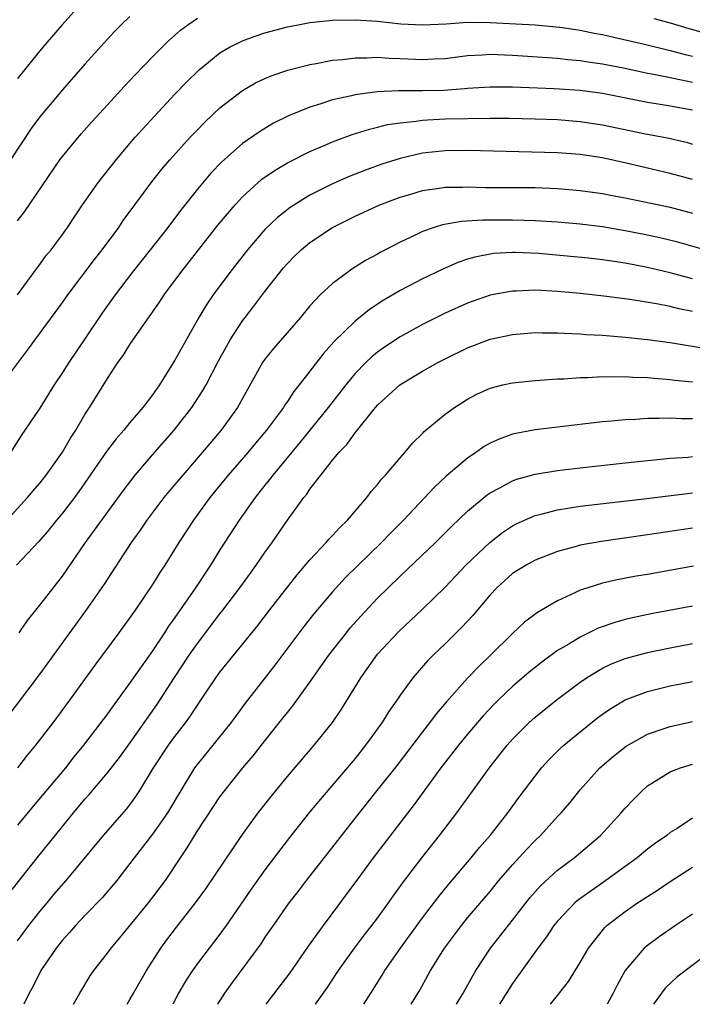
# Model space of a CAD drawing. Units: inches. Extents: x 2643000 to 2646000, y 1515000 to 1518000.
# Drawn here: x 2644659 to 2644719, y 1515000 to 1515087 of the extents above; entities that cross this region are included whole.
import ezdxf

# ---------------------------------------------------------------- set-up
doc = ezdxf.new("R2010")
doc.units = ezdxf.units.IN
doc.header["$MEASUREMENT"] = 0
doc.layers.add('LD26431515_2ft', color=72, linetype='Continuous')

msp = doc.modelspace()

# ---------------------------------------------------------------- linework, layer by layer
at = {"layer": 'LD26431515_2ft'}
for points, elevation in [([(2644664.782, 1515089), (2644662.968, 1515087), (2644661.254, 1515085), (2644659.619, 1515083), (2644659, 1515082.214)], 9408), ([(2644669, 1515087.732), (2644668.219, 1515087), (2644667.616, 1515086.384), (2644667, 1515085.725), (2644665, 1515083.506), (2644663, 1515081.225), (2644661, 1515078.816), (2644660.228, 1515077.772), (2644658.387, 1515075)], 9410), ([(2644658.998, 1515063), (2644660.693, 1515065.307), (2644661, 1515065.699), (2644661.543, 1515066.457), (2644661.989, 1515067), (2644663, 1515068.377), (2644663.447, 1515069), (2644664.063, 1515069.937), (2644664.797, 1515071), (2644666.206, 1515073), (2644667.77, 1515075), (2644669.46, 1515077), (2644671.143, 1515078.857), (2644673, 1515080.827), (2644674.069, 1515081.931), (2644675.166, 1515083), (2644677, 1515084.486), (2644677.858, 1515085), (2644679, 1515085.559), (2644680.053, 1515085.947), (2644681, 1515086.262), (2644683, 1515086.809), (2644683.942, 1515087), (2644685, 1515087.192), (2644687, 1515087.396), (2644689, 1515087.422), (2644691, 1515087.298), (2644693.084, 1515087.084), (2644695, 1515086.981), (2644697.087, 1515087.087), (2644699, 1515087.218), (2644701, 1515087.193), (2644705, 1515086.986), (2644707.211, 1515086.789), (2644709, 1515086.513), (2644710.248, 1515086.248), (2644711, 1515086.116), (2644712.126, 1515085.874), (2644714.726, 1515085.274), (2644717, 1515084.718), (2644718.347, 1515084.347), (2644719, 1515084.202)], 9414), ([(2644659, 1515069.571), (2644659.634, 1515070.366), (2644662.782, 1515075), (2644663, 1515075.297), (2644664.682, 1515077.318), (2644665.621, 1515078.379), (2644667, 1515079.893), (2644668.486, 1515081.514), (2644669.455, 1515082.545), (2644671, 1515084.144), (2644672.421, 1515085.579), (2644673.48, 1515086.52), (2644674.153, 1515087), (2644675, 1515087.564)], 9412), ([(2644715.541, 1515087.541), (2644717, 1515087.165), (2644718.667, 1515086.667), (2644721, 1515086.003)], 9412), ([(2644657.585, 1515055), (2644659.903, 1515058.097), (2644663, 1515062.331), (2644663.47, 1515063), (2644665.845, 1515066.155), (2644666.523, 1515067), (2644668.007, 1515069), (2644668.404, 1515069.596), (2644669.425, 1515071), (2644670.955, 1515073.045), (2644671.84, 1515074.16), (2644672.554, 1515075), (2644674.366, 1515077), (2644675, 1515077.664), (2644675.663, 1515078.337), (2644677, 1515079.6), (2644679, 1515081.157), (2644680.171, 1515081.829), (2644681, 1515082.214), (2644681.545, 1515082.455), (2644683.042, 1515082.958), (2644685, 1515083.467), (2644685.546, 1515083.546), (2644687, 1515083.839), (2644687.905, 1515083.905), (2644689, 1515084.055), (2644690.047, 1515084.046), (2644691, 1515084.102), (2644692.029, 1515084.029), (2644693, 1515084.001), (2644695, 1515083.9), (2644695.968, 1515083.968), (2644697, 1515084.009), (2644699, 1515084.272), (2644700.326, 1515084.326), (2644701, 1515084.377), (2644702.307, 1515084.307), (2644703, 1515084.292), (2644707, 1515084.039), (2644707.918, 1515083.918), (2644709, 1515083.827), (2644709.7, 1515083.7), (2644711, 1515083.521), (2644713, 1515083.131), (2644715, 1515082.699), (2644715.362, 1515082.638), (2644717, 1515082.294), (2644717.863, 1515082.138), (2644719, 1515081.886)], 9416), ([(2644719, 1515079.409), (2644717, 1515079.773), (2644715.933, 1515079.934), (2644715, 1515080.102), (2644711, 1515080.887), (2644709, 1515081.149), (2644706.692, 1515081.308), (2644703, 1515081.449), (2644701, 1515081.458), (2644699, 1515081.32), (2644698.714, 1515081.287), (2644696.849, 1515081.151), (2644695, 1515081.113), (2644692.868, 1515081.132), (2644690.957, 1515081.043), (2644689, 1515080.774), (2644688.689, 1515080.689), (2644687, 1515080.315), (2644685.968, 1515079.968), (2644685, 1515079.683), (2644683.098, 1515078.902), (2644681.761, 1515078.239), (2644680.503, 1515077.497), (2644679, 1515076.444), (2644677.17, 1515074.83), (2644676.195, 1515073.805), (2644675, 1515072.384), (2644673.498, 1515070.502), (2644672.362, 1515069), (2644670.806, 1515067), (2644669.202, 1515065), (2644667.675, 1515063), (2644666.573, 1515061.427), (2644665, 1515059.085), (2644663.564, 1515057), (2644663, 1515056.104), (2644662.258, 1515055), (2644661, 1515052.946), (2644659.674, 1515051), (2644659.389, 1515050.611), (2644658.378, 1515049)], 9418), ([(2644657.554, 1515042.445), (2644659.913, 1515045), (2644660.404, 1515045.596), (2644661, 1515046.272), (2644661.572, 1515047), (2644663, 1515049.042), (2644663.72, 1515050.28), (2644664.192, 1515051), (2644665, 1515052.382), (2644665.405, 1515053), (2644667, 1515055.589), (2644667.938, 1515057), (2644668.394, 1515057.606), (2644669, 1515058.593), (2644669.882, 1515059.882), (2644671.638, 1515062.362), (2644672.048, 1515063), (2644673.526, 1515065), (2644676.815, 1515069.185), (2644678.337, 1515071), (2644679, 1515071.722), (2644680.732, 1515073.269), (2644681.911, 1515074.089), (2644683, 1515074.721), (2644683.177, 1515074.823), (2644685, 1515075.74), (2644686.27, 1515076.27), (2644687, 1515076.592), (2644688.759, 1515077.241), (2644690.276, 1515077.724), (2644691, 1515077.886), (2644691.877, 1515078.123), (2644693, 1515078.295), (2644694.43, 1515078.43), (2644695, 1515078.526), (2644695.439, 1515078.561), (2644697, 1515078.623), (2644701, 1515078.7), (2644702.691, 1515078.691), (2644705, 1515078.639), (2644707, 1515078.572), (2644709, 1515078.415), (2644711, 1515078.113), (2644714.654, 1515077.346), (2644716.917, 1515076.917), (2644718.532, 1515076.532), (2644719, 1515076.402)], 9420), ([(2644719, 1515073.256), (2644717, 1515073.795), (2644715, 1515074.242), (2644713.361, 1515074.639), (2644711, 1515075.178), (2644709, 1515075.472), (2644707, 1515075.611), (2644699, 1515075.814), (2644697, 1515075.804), (2644695, 1515075.597), (2644693, 1515075.128), (2644691.398, 1515074.602), (2644689.927, 1515074.073), (2644688.49, 1515073.51), (2644687, 1515072.871), (2644685, 1515071.867), (2644683.241, 1515070.759), (2644682.12, 1515069.88), (2644681, 1515068.806), (2644679.435, 1515067), (2644677.867, 1515065), (2644676.392, 1515063), (2644675.827, 1515062.173), (2644675.131, 1515061), (2644673.628, 1515058.372), (2644673, 1515057.194), (2644671.615, 1515055), (2644671, 1515054.136), (2644670.14, 1515053), (2644669, 1515051.664), (2644668.463, 1515051), (2644667.777, 1515050.223), (2644666.915, 1515049.085), (2644664.465, 1515045.535), (2644664.073, 1515045), (2644663, 1515043.604), (2644662.489, 1515043), (2644661.824, 1515042.176), (2644660.894, 1515041.106), (2644658.91, 1515039)], 9422), ([(2644659.145, 1515033), (2644659.902, 1515034.098), (2644661, 1515035.458), (2644663, 1515038.03), (2644665.042, 1515041), (2644668.39, 1515045.61), (2644669.469, 1515047), (2644671, 1515048.792), (2644672.941, 1515051), (2644674.509, 1515053), (2644675.49, 1515054.51), (2644675.77, 1515055), (2644676.868, 1515057.132), (2644677.569, 1515058.431), (2644677.9, 1515059), (2644679, 1515060.693), (2644679.234, 1515061), (2644680.009, 1515061.991), (2644681, 1515063.302), (2644682.322, 1515065), (2644682.628, 1515065.372), (2644683, 1515065.795), (2644683.597, 1515066.403), (2644684.212, 1515067), (2644685, 1515067.664), (2644687, 1515068.997), (2644689, 1515069.992), (2644691.208, 1515071), (2644693, 1515071.685), (2644693.958, 1515071.958), (2644695, 1515072.279), (2644696.468, 1515072.468), (2644697, 1515072.561), (2644698.569, 1515072.569), (2644699, 1515072.592), (2644700.554, 1515072.554), (2644705, 1515072.526), (2644707, 1515072.443), (2644708.343, 1515072.343), (2644709, 1515072.281), (2644711, 1515072.01), (2644711.838, 1515071.838), (2644713, 1515071.625), (2644717, 1515070.784), (2644718.42, 1515070.42), (2644719, 1515070.265)], 9424), ([(2644721, 1515066.736), (2644717.68, 1515067.68), (2644716.082, 1515068.082), (2644715, 1515068.319), (2644713, 1515068.704), (2644711, 1515069.032), (2644709, 1515069.283), (2644707, 1515069.467), (2644705, 1515069.592), (2644703, 1515069.644), (2644700.357, 1515069.643), (2644698.471, 1515069.529), (2644696.772, 1515069.228), (2644696.048, 1515069), (2644695, 1515068.631), (2644694.278, 1515068.278), (2644693, 1515067.687), (2644691.237, 1515066.763), (2644691, 1515066.621), (2644689.943, 1515066.057), (2644688.727, 1515065.273), (2644688.324, 1515065), (2644687, 1515064.018), (2644685.909, 1515063), (2644685, 1515062.04), (2644684.147, 1515061), (2644681.751, 1515058.249), (2644681, 1515057.302), (2644680.793, 1515057), (2644678.565, 1515053), (2644677.101, 1515051), (2644675.416, 1515049), (2644673.692, 1515047), (2644672.462, 1515045.538), (2644672.023, 1515045), (2644670.507, 1515043), (2644669.9, 1515042.1), (2644669.099, 1515041), (2644666.702, 1515037.298), (2644665.068, 1515034.932), (2644661, 1515029.34), (2644657.723, 1515025)], 9426), ([(2644719, 1515064.44), (2644718.546, 1515064.546), (2644717, 1515064.959), (2644715, 1515065.424), (2644713, 1515065.809), (2644712.035, 1515065.965), (2644711, 1515066.117), (2644709.732, 1515066.268), (2644707.516, 1515066.484), (2644705.336, 1515066.665), (2644703.244, 1515066.756), (2644703, 1515066.758), (2644701.333, 1515066.667), (2644701, 1515066.624), (2644699.635, 1515066.365), (2644699, 1515066.171), (2644698.124, 1515065.876), (2644696.733, 1515065.267), (2644695, 1515064.429), (2644693, 1515063.397), (2644691.493, 1515062.507), (2644690.287, 1515061.713), (2644689, 1515060.661), (2644687.151, 1515058.849), (2644686.206, 1515057.794), (2644685, 1515056.216), (2644684.05, 1515055), (2644683.576, 1515054.424), (2644683, 1515053.538), (2644682.774, 1515053.226), (2644682.644, 1515053), (2644681.148, 1515051), (2644680.159, 1515049.841), (2644679.464, 1515049), (2644677.744, 1515047), (2644676.111, 1515045), (2644674.642, 1515043), (2644673.352, 1515041), (2644672.098, 1515039), (2644671.652, 1515038.348), (2644671, 1515037.287), (2644669.458, 1515035), (2644668.021, 1515033), (2644665.891, 1515030.109), (2644663.634, 1515027), (2644662.152, 1515025), (2644660.618, 1515023), (2644659.885, 1515022.115), (2644659.005, 1515021)], 9428), ([(2644719, 1515061.524), (2644717.774, 1515061.774), (2644717, 1515061.967), (2644715.795, 1515062.205), (2644713.419, 1515062.581), (2644711.108, 1515062.892), (2644709, 1515063.134), (2644707, 1515063.314), (2644705, 1515063.416), (2644703.342, 1515063.342), (2644703, 1515063.344), (2644701, 1515062.963), (2644699, 1515062.254), (2644697, 1515061.365), (2644695, 1515060.384), (2644693, 1515059.283), (2644691.627, 1515058.373), (2644691, 1515057.919), (2644690.497, 1515057.503), (2644689.971, 1515057), (2644689, 1515056.018), (2644688.172, 1515055), (2644686.625, 1515053), (2644684.108, 1515049.892), (2644681.697, 1515047), (2644681.405, 1515046.595), (2644681, 1515046.11), (2644680.119, 1515045), (2644678.698, 1515043), (2644677, 1515040.352), (2644676.166, 1515039), (2644674.833, 1515037), (2644673, 1515034.365), (2644672.429, 1515033.571), (2644672.065, 1515033), (2644671, 1515031.405), (2644669, 1515028.539), (2644667.499, 1515026.502), (2644667, 1515025.788), (2644664.889, 1515023), (2644664.031, 1515021.969), (2644663.265, 1515021), (2644660.391, 1515017.609), (2644659, 1515015.924)], 9430), ([(2644658.219, 1515009.781), (2644660.752, 1515013), (2644663, 1515015.801), (2644663.984, 1515017), (2644665, 1515018.205), (2644665.377, 1515018.623), (2644667, 1515020.561), (2644668.07, 1515021.93), (2644669, 1515023.189), (2644671.406, 1515026.594), (2644672.975, 1515029.026), (2644674.274, 1515031), (2644675, 1515032.054), (2644677, 1515034.673), (2644677.265, 1515035), (2644678.776, 1515037), (2644679.703, 1515038.297), (2644680.226, 1515039), (2644681, 1515040.128), (2644681.636, 1515041), (2644683, 1515042.986), (2644684.458, 1515045), (2644684.707, 1515045.293), (2644685, 1515045.739), (2644685.958, 1515047), (2644687, 1515048.324), (2644687.556, 1515049), (2644688.271, 1515049.729), (2644689, 1515050.761), (2644690.824, 1515053), (2644691, 1515053.201), (2644692.995, 1515055), (2644695, 1515056.229), (2644696.36, 1515057), (2644697, 1515057.337), (2644699, 1515058.303), (2644701, 1515059.061), (2644703, 1515059.492), (2644705, 1515059.65), (2644705.636, 1515059.636), (2644707, 1515059.643), (2644707.594, 1515059.594), (2644709, 1515059.55), (2644709.496, 1515059.496), (2644711, 1515059.411), (2644713, 1515059.241), (2644715, 1515059.043), (2644717, 1515058.784), (2644719.676, 1515058.324)], 9432), ([(2644659, 1515005.626), (2644660.033, 1515007), (2644661, 1515008.236), (2644661.648, 1515009), (2644662.253, 1515009.747), (2644663.329, 1515011), (2644666.651, 1515015), (2644668.682, 1515017.318), (2644669, 1515017.727), (2644669.537, 1515018.463), (2644669.891, 1515019), (2644671.101, 1515021), (2644672.429, 1515023), (2644673, 1515023.779), (2644673.953, 1515025), (2644674.39, 1515025.61), (2644675, 1515026.554), (2644675.312, 1515027), (2644676.632, 1515029), (2644677, 1515029.511), (2644680.369, 1515033.631), (2644681.407, 1515035), (2644683.86, 1515038.14), (2644685, 1515039.485), (2644686.423, 1515041), (2644686.684, 1515041.316), (2644687, 1515041.643), (2644687.641, 1515042.359), (2644688.33, 1515043), (2644690.039, 1515045), (2644690.446, 1515045.554), (2644691, 1515046.17), (2644691.355, 1515046.645), (2644691.705, 1515047), (2644693, 1515048.529), (2644693.432, 1515049), (2644694.134, 1515049.866), (2644695, 1515050.701), (2644695.14, 1515050.86), (2644697, 1515052.397), (2644697.83, 1515053), (2644699, 1515053.731), (2644699.827, 1515054.173), (2644701, 1515054.704), (2644702.134, 1515055), (2644703, 1515055.206), (2644705, 1515055.408), (2644705.425, 1515055.425), (2644707, 1515055.54), (2644707.557, 1515055.557), (2644709, 1515055.668), (2644709.669, 1515055.669), (2644711, 1515055.751), (2644711.723, 1515055.723), (2644713, 1515055.751), (2644713.696, 1515055.696), (2644715, 1515055.659), (2644715.594, 1515055.594), (2644717, 1515055.49), (2644717.429, 1515055.429), (2644719, 1515055.272)], 9434), ([(2644719, 1515052.009), (2644718.003, 1515052.003), (2644717, 1515052.065), (2644716.018, 1515052.019), (2644715, 1515052.038), (2644713.95, 1515051.95), (2644713, 1515051.916), (2644711.784, 1515051.784), (2644711, 1515051.72), (2644707, 1515051.261), (2644705, 1515051.013), (2644703.302, 1515050.698), (2644703, 1515050.622), (2644701.803, 1515050.197), (2644701, 1515049.824), (2644700.473, 1515049.527), (2644699.74, 1515049), (2644699, 1515048.512), (2644697.101, 1515046.899), (2644696.064, 1515045.936), (2644693.321, 1515043), (2644692.164, 1515041.836), (2644691.36, 1515041), (2644688.132, 1515037.868), (2644687, 1515036.635), (2644685.333, 1515034.667), (2644684.448, 1515033.552), (2644681.891, 1515030.109), (2644679.244, 1515026.756), (2644677.957, 1515025), (2644674.855, 1515021.145), (2644674.752, 1515021), (2644673.518, 1515019), (2644672.346, 1515017), (2644671, 1515015.101), (2644669.366, 1515013), (2644669, 1515012.494), (2644667.833, 1515011), (2644666.537, 1515009.464), (2644665, 1515007.891), (2644664.162, 1515007), (2644663.625, 1515006.375), (2644663, 1515005.699), (2644662.441, 1515005), (2644661.094, 1515003), (2644660.395, 1515001.605), (2644660.052, 1515001), (2644659.574, 1515000)], 9436), ([(2644663.98, 1515000), (2644664.542, 1515001), (2644665.472, 1515002.528), (2644665.801, 1515003), (2644667, 1515004.529), (2644667.339, 1515005), (2644668.108, 1515005.892), (2644670.646, 1515009), (2644672.153, 1515011), (2644673.481, 1515013), (2644674.098, 1515013.902), (2644675, 1515015.398), (2644676.423, 1515017.577), (2644677, 1515018.422), (2644677.433, 1515019), (2644679.039, 1515021), (2644679.938, 1515022.062), (2644681, 1515023.413), (2644682.599, 1515025.401), (2644683, 1515025.927), (2644683.484, 1515026.516), (2644685, 1515028.618), (2644686.662, 1515031), (2644688.23, 1515033), (2644688.58, 1515033.42), (2644689.518, 1515034.482), (2644691, 1515036.054), (2644691.945, 1515037), (2644693, 1515038.023), (2644696.154, 1515041), (2644697.567, 1515042.433), (2644699, 1515043.803), (2644700.746, 1515045.254), (2644701, 1515045.427), (2644701.873, 1515045.874), (2644703, 1515046.498), (2644703.364, 1515046.636), (2644705, 1515047.087), (2644707, 1515047.416), (2644709, 1515047.649), (2644713, 1515048.082), (2644717, 1515048.494), (2644718.602, 1515048.602), (2644719, 1515048.645)], 9438), ([(2644668.753, 1515000), (2644669, 1515000.417), (2644669.315, 1515001), (2644670.477, 1515003), (2644671.76, 1515005), (2644672.28, 1515005.72), (2644673.139, 1515006.861), (2644674.836, 1515009), (2644675.746, 1515010.254), (2644679, 1515015.083), (2644680.399, 1515017), (2644681.54, 1515018.461), (2644683, 1515020.221), (2644685.383, 1515023), (2644686.987, 1515025.013), (2644687.792, 1515026.208), (2644689.515, 1515029), (2644691, 1515031.087), (2644692.882, 1515033.118), (2644695, 1515035.09), (2644697, 1515037.046), (2644698.851, 1515039), (2644700.975, 1515041.025), (2644702.099, 1515041.901), (2644703, 1515042.502), (2644703.326, 1515042.674), (2644705, 1515043.42), (2644705.539, 1515043.539), (2644707, 1515043.925), (2644708.078, 1515044.078), (2644709, 1515044.239), (2644714.917, 1515044.917), (2644719, 1515045.433)], 9440), ([(2644719, 1515042.278), (2644715, 1515041.682), (2644710.887, 1515041.113), (2644709, 1515040.766), (2644708.662, 1515040.662), (2644707, 1515040.218), (2644705, 1515039.441), (2644704.2, 1515039), (2644703, 1515038.247), (2644701.6, 1515037), (2644701, 1515036.377), (2644699.459, 1515034.541), (2644698.504, 1515033.496), (2644697, 1515032), (2644695.937, 1515031), (2644695.466, 1515030.534), (2644694.139, 1515029), (2644693, 1515027.441), (2644692.711, 1515027), (2644692.001, 1515025.999), (2644691.381, 1515025), (2644689.944, 1515023), (2644689, 1515021.835), (2644686.581, 1515019), (2644684.949, 1515017.051), (2644683.193, 1515014.806), (2644681, 1515011.938), (2644679.77, 1515010.23), (2644677.553, 1515007), (2644677, 1515006.243), (2644676.033, 1515005), (2644675, 1515003.629), (2644674.55, 1515003), (2644673.941, 1515002.058), (2644673.324, 1515001), (2644672.801, 1515000)], 9442), ([(2644719.089, 1515038.911), (2644715, 1515038.185), (2644713.981, 1515038.019), (2644712.292, 1515037.708), (2644711, 1515037.407), (2644709.678, 1515037), (2644709, 1515036.77), (2644708.542, 1515036.542), (2644707, 1515035.844), (2644705.209, 1515034.791), (2644704.07, 1515033.93), (2644703, 1515032.932), (2644701.031, 1515031), (2644699.995, 1515030.005), (2644699, 1515028.953), (2644697.138, 1515026.862), (2644696.213, 1515025.787), (2644695.629, 1515025), (2644695, 1515024.209), (2644692.748, 1515021.252), (2644690.94, 1515019), (2644689.362, 1515017), (2644684.654, 1515011), (2644683.945, 1515010.055), (2644683.121, 1515009), (2644681.719, 1515007), (2644681, 1515005.951), (2644680.627, 1515005.373), (2644678.072, 1515001.928), (2644677.416, 1515001), (2644677, 1515000.348), (2644676.795, 1515000)], 9444), ([(2644719, 1515035.372), (2644715.324, 1515034.676), (2644713.666, 1515034.334), (2644713, 1515034.167), (2644712.08, 1515033.92), (2644710.608, 1515033.392), (2644709, 1515032.617), (2644707.996, 1515031.997), (2644707, 1515031.412), (2644705.601, 1515030.399), (2644704.489, 1515029.511), (2644703, 1515028.232), (2644701.712, 1515027), (2644701.354, 1515026.646), (2644700.39, 1515025.61), (2644699, 1515023.981), (2644698.192, 1515023), (2644696.636, 1515021), (2644694.263, 1515017.737), (2644690.613, 1515013), (2644689.474, 1515011.474), (2644686.18, 1515007), (2644684.851, 1515005.149), (2644683.198, 1515002.802), (2644681.067, 1515000)], 9446), ([(2644685.497, 1515000), (2644686.529, 1515001.471), (2644687.535, 1515003), (2644688.969, 1515005), (2644689.841, 1515006.159), (2644690.509, 1515007), (2644691, 1515007.653), (2644691.984, 1515009), (2644692.396, 1515009.604), (2644693.233, 1515010.767), (2644694.925, 1515013), (2644696.516, 1515015), (2644698.055, 1515017), (2644701, 1515021.081), (2644702.523, 1515023), (2644703, 1515023.536), (2644704.448, 1515025), (2644705, 1515025.498), (2644706.877, 1515027), (2644709, 1515028.601), (2644709.581, 1515029), (2644711, 1515029.85), (2644711.775, 1515030.225), (2644713, 1515030.698), (2644715, 1515031.238), (2644717, 1515031.655), (2644719, 1515032.039)], 9448), ([(2644689.795, 1515000), (2644690.403, 1515001), (2644691.407, 1515002.593), (2644691.646, 1515003), (2644693.036, 1515005), (2644695, 1515007.672), (2644696.434, 1515009.566), (2644697.337, 1515010.663), (2644699.327, 1515013), (2644700.072, 1515013.928), (2644701.022, 1515015), (2644702.574, 1515017), (2644703.595, 1515018.405), (2644705, 1515020.274), (2644705.583, 1515021), (2644706.253, 1515021.747), (2644707.258, 1515022.742), (2644707.543, 1515023), (2644709, 1515024.198), (2644710.553, 1515025.447), (2644711, 1515025.781), (2644711.716, 1515026.284), (2644713, 1515027.054), (2644715, 1515027.794), (2644717, 1515028.277), (2644719, 1515028.678)], 9450), ([(2644694.001, 1515000), (2644694.749, 1515001.251), (2644695.708, 1515003), (2644696.957, 1515005), (2644698.455, 1515007), (2644699, 1515007.665), (2644701, 1515010.026), (2644701.79, 1515011), (2644703, 1515012.399), (2644704.242, 1515013.757), (2644705, 1515014.553), (2644705.477, 1515015), (2644707, 1515016.667), (2644707.322, 1515017), (2644708.093, 1515017.907), (2644709, 1515019.044), (2644710.767, 1515021), (2644711.969, 1515022.031), (2644713.087, 1515022.913), (2644715, 1515023.986), (2644716.484, 1515024.484), (2644717, 1515024.68), (2644719, 1515025.105)], 9452), ([(2644698.02, 1515000), (2644698.617, 1515001), (2644699.461, 1515002.539), (2644699.744, 1515003), (2644701.05, 1515005), (2644703, 1515007.47), (2644704.535, 1515009.465), (2644705.475, 1515010.525), (2644707, 1515011.899), (2644708.469, 1515013), (2644710.811, 1515015), (2644712.655, 1515017), (2644713, 1515017.405), (2644713.775, 1515018.225), (2644714.548, 1515019), (2644715, 1515019.388), (2644717, 1515020.653), (2644717.93, 1515021), (2644719, 1515021.313)], 9454), ([(2644719, 1515016.525), (2644717.62, 1515015.62), (2644717, 1515015.245), (2644716.699, 1515015), (2644715.691, 1515014.309), (2644715, 1515013.769), (2644714.075, 1515013), (2644711.289, 1515011), (2644708.779, 1515009.221), (2644708.53, 1515009), (2644707, 1515007.395), (2644706.68, 1515007), (2644706.016, 1515005.984), (2644705.257, 1515005), (2644703, 1515001.835), (2644701.832, 1515000)], 9456), ([(2644706.371, 1515000), (2644707, 1515000.788), (2644707.964, 1515002.036), (2644709, 1515003.703), (2644709.747, 1515005), (2644711.183, 1515006.817), (2644711.379, 1515007), (2644713, 1515008.251), (2644714.103, 1515009), (2644715.871, 1515010.129), (2644717, 1515010.895), (2644719, 1515012.189)], 9458), ([(2644719, 1515008.003), (2644717.484, 1515007), (2644716.018, 1515005.982), (2644714.861, 1515005.139), (2644714.707, 1515005), (2644713, 1515003.003), (2644712.287, 1515001.713), (2644711.944, 1515001), (2644711.4, 1515000)], 9460), ([(2644721, 1515004.976), (2644717.602, 1515002.398), (2644716.562, 1515001.438), (2644716.229, 1515001), (2644715.529, 1515000)], 9462)]:
    msp.add_lwpolyline(points, dxfattribs=dict(at, elevation=elevation))

doc.saveas('drawing.dxf')
